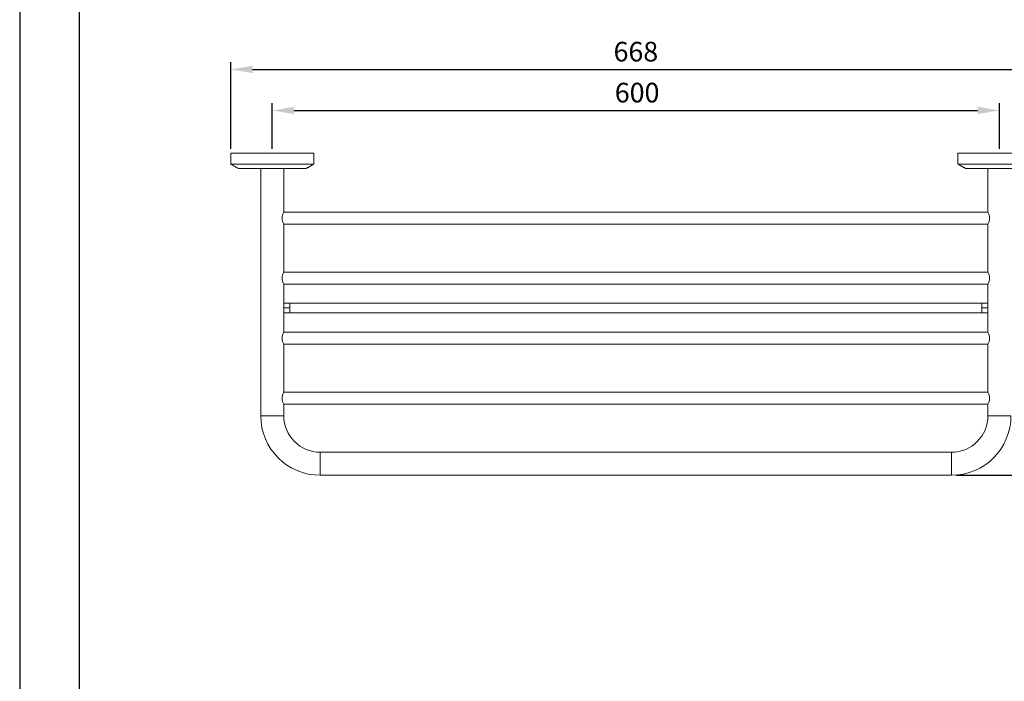
# Model space of a CAD drawing. Units: millimetres. Extents: x 21 to 1832, y -342 to 924.
# Drawn here: x 21 to 156, y 718 to 809 of the extents above; entities that cross this region are included whole.
import ezdxf

# ---------------------------------------------------------------- set-up
doc = ezdxf.new("R2010")
doc.units = ezdxf.units.MM
doc.header["$PDMODE"] = 35
doc.layers.add('A5', color=136, linetype='Continuous')
doc.layers.add('DIM', color=6, linetype='Continuous')
doc.layers.add('圖紙邊界', color=1, linetype='Continuous', plot=False)
doc.styles.add('勝泰-2.7', font='simplex.shx', dxfattribs={"height": 2.7, "bigfont": 'chineset.shx'})
doc.dimstyles.new('正常$0', dxfattribs={"dimtxt": 2, "dimasz": 3, "dimexe": 1, "dimexo": 0.625, "dimgap": 0.75, "dimtad": 1, "dimdsep": 46, "dimtxsty": '勝泰-2.7', "dimcen": 2.5, "dimclrd": 6, "dimclre": 6, "dimclrt": 6, "dimadec": 1, "dimazin": 0, "dimtfac": 1, "dimtmove": 0, "dimatfit": 3, "dimfxl": 0, "dimarcsym": 0})

# ---------------------------------------------------------------- blocks, each defined once
blk = doc.blocks.new('*D24')
at = {"layer": 'Defpoints', "color": 0, "ltscale": 10}
for p in [(155.39, 796.45), (55.39, 790.56), (155.39, 790.56)]:
    blk.add_point(p, dxfattribs=at)
at = {"layer": 'DIM', "color": 6, "lineweight": -2, "ltscale": 10}
for p, q in [((55.39, 791.18), (55.39, 797.45)), ((58.39, 796.45), (152.39, 796.45)), ((155.39, 791.18), (155.39, 797.45))]:
    blk.add_line(p, q, dxfattribs=at)
at = {"layer": 'DIM', "color": 6, "ltscale": 10}
for points in [[(58.39, 796.95), (58.39, 795.95), (55.39, 796.45)], [(152.39, 796.95), (152.39, 795.95), (155.39, 796.45)]]:
    blk.add_solid(points, dxfattribs=at)
at = {"layer": 'DIM', "color": 6, "ltscale": 10, "insert": (105.56, 798.55), "char_height": 2.7, "attachment_point": 5, "style": '勝泰-2.7'}
blk.add_mtext('600', dxfattribs=at)
blk = doc.blocks.new('*D25')
at = {"layer": 'Defpoints', "color": 0, "ltscale": 10}
for p in [(161.1, 802.08), (49.68, 790.56), (161.1, 790.56)]:
    blk.add_point(p, dxfattribs=at)
at = {"layer": 'DIM', "color": 6, "lineweight": -2, "ltscale": 10}
for p, q in [((49.68, 791.18), (49.68, 803.08)), ((161.1, 791.18), (161.1, 803.08)), ((52.68, 802.08), (158.1, 802.08))]:
    blk.add_line(p, q, dxfattribs=at)
at = {"layer": 'DIM', "color": 6, "ltscale": 10}
for points in [[(52.68, 802.58), (52.68, 801.58), (49.68, 802.08)], [(158.1, 802.58), (158.1, 801.58), (161.1, 802.08)]]:
    blk.add_solid(points, dxfattribs=at)
at = {"layer": 'DIM', "color": 6, "ltscale": 10, "insert": (105.39, 804.18), "char_height": 2.7, "attachment_point": 5, "style": '勝泰-2.7'}
blk.add_mtext('668', dxfattribs=at)
blk = doc.blocks.new('*D26')
at = {"layer": 'Defpoints', "color": 0, "ltscale": 10}
for p in [(161.1, 790.56), (166.39, 790.56), (148.81, 746.31)]:
    blk.add_point(p, dxfattribs=at)
at = {"layer": 'DIM', "color": 6, "lineweight": -2, "ltscale": 10}
for p, q in [((161.72, 790.56), (167.39, 790.56)), ((166.39, 749.31), (166.39, 787.56)), ((149.43, 746.31), (167.39, 746.31))]:
    blk.add_line(p, q, dxfattribs=at)
at = {"layer": 'DIM', "color": 6, "ltscale": 10}
for points in [[(165.89, 787.56), (166.89, 787.56), (166.39, 790.56)], [(165.89, 749.31), (166.89, 749.31), (166.39, 746.31)]]:
    blk.add_solid(points, dxfattribs=at)
at = {"layer": 'DIM', "color": 6, "ltscale": 10, "insert": (164.29, 768.43), "char_height": 2.7, "attachment_point": 5, "rotation": 90, "style": '勝泰-2.7'}
blk.add_mtext('265', dxfattribs=at)

msp = doc.modelspace()

# ---------------------------------------------------------------- linework, layer by layer
at = {"color": 7, "linetype": 'Continuous', "lineweight": 15}
for p, q in [((61.098, 790.559), (49.681, 790.559)), ((161.098, 790.559), (149.681, 790.559)), ((61.098, 789.075), (49.681, 789.075)), ((50.723, 788.475), (60.056, 788.475)), ((161.098, 789.075), (149.681, 789.075)), ((150.723, 788.475), (160.056, 788.475)), ((56.973, 769.309), (57.806, 769.309)), ((57.806, 769.309), (57.806, 769.975)), ((57.806, 768.642), (57.806, 769.309)), ((152.973, 769.975), (152.973, 769.309)), ((152.973, 769.309), (153.806, 769.309)), ((152.973, 769.309), (152.973, 768.642)), ((56.973, 754.475), (53.806, 754.475)), ((156.973, 754.475), (153.806, 754.475)), ((61.973, 746.309), (61.973, 749.475)), ((148.806, 749.475), (148.806, 746.309))]:
    msp.add_line(p, q, dxfattribs=at)
for centre, radius, start, end in [((58.433, 781.642), 1.681, 150.2869, 209.7131), ((152.346, 781.642), 1.681, 330.2869, 29.7131), ((58.433, 773.392), 1.681, 150.2869, 209.7131), ((152.346, 773.392), 1.681, 330.2869, 29.7131), ((58.433, 765.142), 1.681, 150.2869, 209.7131), ((152.346, 765.142), 1.681, 330.2869, 29.7131), ((58.433, 756.892), 1.681, 150.2869, 209.7131), ((152.346, 756.892), 1.681, 330.2869, 29.7131), ((61.973, 754.475), 8.167, 180, 270), ((61.973, 754.475), 5, 180, 270), ((148.806, 754.475), 5, 270, 0), ((148.806, 754.475), 8.167, 270, 0)]:
    msp.add_arc(centre, radius, start, end, dxfattribs=at)
for points in [[(49.681, 790.559), (49.681, 789.075)], [(61.098, 789.075), (61.098, 790.559)], [(149.681, 790.559), (149.681, 789.075)], [(49.681, 789.075), (50.723, 788.475)], [(53.806, 788.475), (53.806, 754.475)], [(56.973, 782.475), (56.973, 788.475)], [(60.056, 788.475), (61.098, 789.075)], [(149.681, 789.075), (150.723, 788.475)], [(153.806, 788.475), (153.806, 782.475)], [(153.806, 782.475), (56.973, 782.475)], [(56.973, 774.225), (56.973, 780.809)], [(56.973, 780.809), (153.806, 780.809)], [(153.806, 780.809), (153.806, 774.225)], [(153.806, 774.225), (56.973, 774.225)], [(56.973, 765.975), (56.973, 772.559)], [(56.973, 772.559), (153.806, 772.559)], [(153.806, 772.559), (153.806, 765.975)], [(152.973, 769.975), (57.806, 769.975)], [(57.806, 768.642), (152.973, 768.642)], [(153.806, 765.975), (56.973, 765.975)], [(56.973, 757.725), (56.973, 764.309)], [(56.973, 764.309), (153.806, 764.309)], [(153.806, 764.309), (153.806, 757.725)], [(153.806, 757.725), (56.973, 757.725)], [(56.973, 754.475), (56.973, 756.059)], [(56.973, 756.059), (153.806, 756.059)], [(153.806, 756.059), (153.806, 754.475)], [(148.806, 749.475), (61.973, 749.475)], [(61.973, 746.309), (148.806, 746.309)]]:
    msp.add_open_spline(points, degree=1, dxfattribs=at)
for points, knots in [([(57.806, 769.975), (57.708, 769.975), (57.494, 769.975), (57.211, 769.975), (57.038, 769.975), (56.973, 769.975)], [0, 0, 0, 0, 0.3442442, 0.7546403, 1, 1, 1, 1]), ([(153.806, 769.975), (153.797, 769.975), (153.658, 769.975), (153.375, 769.975), (153.103, 769.975), (152.973, 769.975)], [0, 0, 0, 0, 0.035905, 0.5393029, 1, 1, 1, 1]), ([(56.973, 768.642), (56.982, 768.642), (57.12, 768.642), (57.403, 768.642), (57.676, 768.642), (57.806, 768.642)], [0, 0, 0, 0, 0.035905, 0.5393029, 1, 1, 1, 1]), ([(152.973, 768.642), (153.07, 768.642), (153.285, 768.642), (153.567, 768.642), (153.741, 768.642), (153.806, 768.642)], [0, 0, 0, 0, 0.34424425, 0.7546403, 1, 1, 1, 1])]:
    msp.add_open_spline(points, degree=3, knots=knots, dxfattribs=at)
at = {"layer": 'A5', "ltscale": 10}
msp.add_lwpolyline([(28.883, 907.816), (222.42, 907.816), (222.42, 643.316), (28.883, 643.316)], close=True, dxfattribs=at)
at = {"layer": '圖紙邊界', "ltscale": 10}
msp.add_lwpolyline([(20.651, 627.066), (230.651, 627.066), (230.651, 924.066), (20.651, 924.066)], close=True, dxfattribs=at)

# ---------------------------------------------------------------- dimensions: what is measured, and where the dimension line sits
at = {"layer": 'DIM', "ltscale": 10}
dim = msp.add_linear_dim(base=(161.098, 802.078), p1=(49.681, 790.559), p2=(161.098, 790.559), text='668', dimstyle='正常$0', dxfattribs=at)
dim.commit()
dim.dimension.update_dxf_attribs({"geometry": '*D25', "text_midpoint": (105.389, 804.178)})
dim = msp.add_linear_dim(base=(155.389, 796.45), p1=(55.389, 790.559), p2=(155.389, 790.559), text='600', dimstyle='正常$0', dxfattribs=at)
dim.commit()
dim.dimension.update_dxf_attribs({"geometry": '*D24', "text_midpoint": (105.559, 796.45), "dimtype": 160})
dim = msp.add_linear_dim(base=(166.392, 790.559), p1=(148.806, 746.309), p2=(161.098, 790.559), angle=90, text='265', dimstyle='正常$0', dxfattribs=at)
dim.commit()
dim.dimension.update_dxf_attribs({"geometry": '*D26', "text_midpoint": (164.292, 768.434)})

doc.saveas('drawing.dxf')
